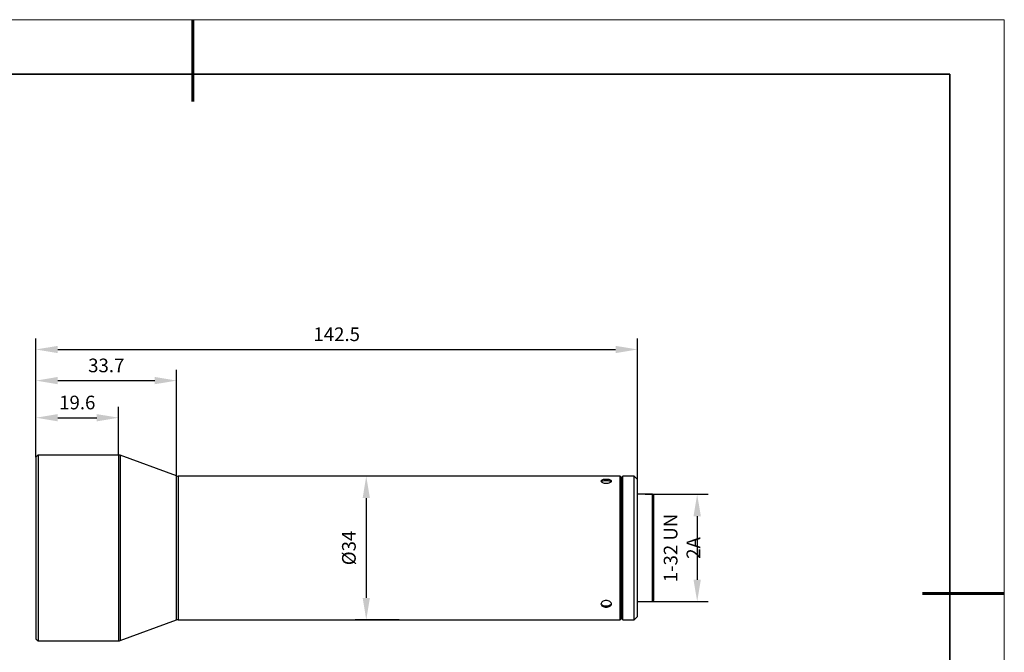
# Model space of a CAD drawing. Units: millimetres. Extents: x 12016 to 12313, y -7569 to -7359.
# Drawn here: x 12132 to 12313, y -7475 to -7359 of the extents above; entities that cross this region are included whole.
import ezdxf

# ---------------------------------------------------------------- set-up
doc = ezdxf.new("R2010")
doc.units = ezdxf.units.MM
doc.header["$LTSCALE"] = 10
doc.header["$PDMODE"] = 34
doc.layers.add('6文字层', color=3, linetype='Continuous')
doc.layers.add('粗实线层', color=7, linetype='Continuous', lineweight=35)
doc.layers.add('细实线层', color=7, linetype='Continuous', lineweight=18)
doc.styles.add('TH-GBD2M', font='calibri.ttf', dxfattribs={"width": 0.8, "height": 2.5})
doc.dimstyles.new('TH-GBD2M', dxfattribs={"dimtxt": 2.5, "dimasz": 4, "dimexe": 2, "dimexo": 0, "dimgap": 1.5, "dimtad": 1, "dimdec": 4, "dimlfac": 0.1, "dimzin": 9, "dimdsep": 46, "dimtxsty": 'TH-GBD2M', "dimcen": 0, "dimclrt": 3, "dimadec": 0, "dimazin": 3, "dimtfac": 1, "dimtdec": 4, "dimtofl": 0, "dimtmove": 0, "dimatfit": 3, "dimfxl": 1, "dimtolj": 1, "dimtzin": 0, "dimarcsym": 0})

# ---------------------------------------------------------------- blocks, each defined once
blk = doc.blocks.new('*X96')
at = {"layer": '粗实线层', "lineweight": 60}
for p, q in [((0, 105), (0, 90)), ((148.5, 0), (133.5, 0))]:
    blk.add_line(p, q, dxfattribs=at)
at = {"layer": '粗实线层'}
for p, q in [((138.5, 95), (-138.5, 95)), ((138.5, -95), (138.5, 95))]:
    blk.add_line(p, q, dxfattribs=at)
at = {"layer": '细实线层'}
for p, q in [((148.5, 105), (-148.5, 105)), ((148.5, -105), (148.5, 105))]:
    blk.add_line(p, q, dxfattribs=at)
blk = doc.blocks.new('*D264')
at = {"layer": '6文字层', "color": 0, "lineweight": -2, "transparency": 16777216}
for p, q in [((12135.28, -7439.41), (12135.28, -7430.19)), ((12150.41, -7439.03), (12150.41, -7430.19)), ((12139.28, -7432.19), (12146.41, -7432.19))]:
    blk.add_line(p, q, dxfattribs=at)
at = {"layer": '6文字层', "color": 0, "transparency": 16777216}
for points in [[(12139.28, -7431.53), (12139.28, -7432.86), (12135.28, -7432.19)], [(12146.41, -7431.53), (12146.41, -7432.86), (12150.41, -7432.19)]]:
    blk.add_solid(points, dxfattribs=at)
at = {"layer": 'Defpoints', "color": 0, "transparency": 16777216}
for p in [(12150.41, -7432.19), (12150.41, -7439.03), (12135.28, -7439.41)]:
    blk.add_point(p, dxfattribs=at)
at = {"layer": '6文字层', "color": 3, "transparency": 16777216, "insert": (12142.85, -7429.41), "char_height": 2.5, "attachment_point": 5, "style": 'TH-GBD2M'}
blk.add_mtext('\\A1;19.6', dxfattribs=at)
blk = doc.blocks.new('*D265')
at = {"layer": '6文字层', "color": 0, "lineweight": -2, "transparency": 16777216}
for p, q in [((12135.28, -7434.8), (12135.28, -7423.4)), ((12161.04, -7442.84), (12161.04, -7423.4)), ((12139.28, -7425.4), (12157.04, -7425.4))]:
    blk.add_line(p, q, dxfattribs=at)
at = {"layer": '6文字层', "color": 0, "transparency": 16777216}
for points in [[(12139.28, -7424.73), (12139.28, -7426.06), (12135.28, -7425.4)], [(12157.04, -7424.73), (12157.04, -7426.06), (12161.04, -7425.4)]]:
    blk.add_solid(points, dxfattribs=at)
at = {"layer": 'Defpoints', "color": 0, "transparency": 16777216}
for p in [(12161.04, -7425.4), (12135.28, -7434.8), (12161.04, -7442.84)]:
    blk.add_point(p, dxfattribs=at)
at = {"layer": '6文字层', "color": 3, "transparency": 16777216, "insert": (12148.16, -7422.62), "char_height": 2.5, "attachment_point": 5, "style": 'TH-GBD2M'}
blk.add_mtext('\\A1;33.7', dxfattribs=at)
blk = doc.blocks.new('*D266')
at = {"layer": '6文字层', "color": 0, "lineweight": -2, "transparency": 16777216}
for p, q in [((12135.28, -7432.19), (12135.28, -7417.7)), ((12245.38, -7443.51), (12245.38, -7417.7)), ((12139.28, -7419.7), (12241.38, -7419.7))]:
    blk.add_line(p, q, dxfattribs=at)
at = {"layer": '6文字层', "color": 0, "transparency": 16777216}
for points in [[(12139.28, -7419.04), (12139.28, -7420.37), (12135.28, -7419.7)], [(12241.38, -7419.04), (12241.38, -7420.37), (12245.38, -7419.7)]]:
    blk.add_solid(points, dxfattribs=at)
at = {"layer": 'Defpoints', "color": 0, "transparency": 16777216}
for p in [(12245.38, -7419.7), (12135.28, -7432.19), (12245.38, -7443.51)]:
    blk.add_point(p, dxfattribs=at)
at = {"layer": '6文字层', "color": 3, "transparency": 16777216, "insert": (12190.33, -7416.92), "char_height": 2.5, "attachment_point": 5, "style": 'TH-GBD2M'}
blk.add_mtext('\\A1;142.5', dxfattribs=at)
blk = doc.blocks.new('*D267')
at = {"layer": '6文字层', "color": 0, "lineweight": -2, "transparency": 16777216}
for p, q in [((12246.77, -7446.21), (12258.31, -7446.21)), ((12256.31, -7450.21), (12256.31, -7461.84)), ((12246.77, -7465.84), (12258.31, -7465.84))]:
    blk.add_line(p, q, dxfattribs=at)
at = {"layer": '6文字层', "color": 0, "transparency": 16777216}
for points in [[(12255.64, -7450.21), (12256.98, -7450.21), (12256.31, -7446.21)], [(12255.64, -7461.84), (12256.98, -7461.84), (12256.31, -7465.84)]]:
    blk.add_solid(points, dxfattribs=at)
at = {"layer": 'Defpoints', "color": 0, "transparency": 16777216}
for p in [(12246.77, -7446.21), (12246.77, -7465.84), (12256.31, -7465.84)]:
    blk.add_point(p, dxfattribs=at)
at = {"layer": '6文字层', "color": 3, "transparency": 16777216, "insert": (12253.53, -7456.03), "char_height": 2.5, "attachment_point": 5, "rotation": 90, "style": 'TH-GBD2M'}
blk.add_mtext('\\A1;1-32 UN 2A', dxfattribs=at)
blk = doc.blocks.new('*D268')
at = {"layer": '6文字层', "color": 0, "lineweight": -2, "transparency": 16777216}
for p, q in [((12201.76, -7442.89), (12193.74, -7442.89)), ((12195.74, -7446.89), (12195.74, -7465.16)), ((12201.76, -7469.16), (12193.74, -7469.16))]:
    blk.add_line(p, q, dxfattribs=at)
at = {"layer": '6文字层', "color": 0, "transparency": 16777216}
for points in [[(12195.08, -7446.89), (12196.41, -7446.89), (12195.74, -7442.89)], [(12195.08, -7465.16), (12196.41, -7465.16), (12195.74, -7469.16)]]:
    blk.add_solid(points, dxfattribs=at)
at = {"layer": 'Defpoints', "color": 0, "transparency": 16777216}
for p in [(12201.76, -7442.89), (12195.74, -7469.16), (12201.76, -7469.16)]:
    blk.add_point(p, dxfattribs=at)
at = {"layer": '6文字层', "color": 3, "transparency": 16777216, "insert": (12192.56, -7456.03), "char_height": 2.5, "attachment_point": 5, "rotation": 90, "style": 'TH-GBD2M'}
blk.add_mtext('\\A1;%%C34', dxfattribs=at)

msp = doc.modelspace()

# ---------------------------------------------------------------- linework, layer by layer
at = {"color": 7, "linetype": 'Continuous', "lineweight": 25}
for p, q in [((12135.6674, -7439.02696), (12135.28107, -7439.4133)), ((12150.41496, -7439.02696), (12135.6674, -7439.02696)), ((12135.6674, -7439.02696), (12135.6674, -7473.02481)), ((12161.03776, -7442.84375), (12150.67924, -7439.07356)), ((12135.28107, -7439.4133), (12135.28107, -7472.63847)), ((12242.21202, -7442.89035), (12161.30203, -7442.89035)), ((12242.36655, -7443.04489), (12242.21202, -7442.89035)), ((12242.21202, -7469.16141), (12242.21202, -7442.89035)), ((12242.36655, -7456.02588), (12242.36655, -7443.04489)), ((12242.44382, -7443.16678), (12242.36655, -7443.16678)), ((12242.67563, -7442.89035), (12242.44382, -7443.12215)), ((12242.44382, -7443.12215), (12242.44382, -7468.92961)), ((12244.76186, -7442.89035), (12242.67563, -7442.89035)), ((12242.67563, -7469.16141), (12242.67563, -7442.89035)), ((12245.38, -7443.50849), (12244.76186, -7442.89035)), ((12244.76186, -7456.02588), (12244.76186, -7442.89035)), ((12245.38, -7456.02588), (12245.38, -7443.50849)), ((12248.16164, -7446.21287), (12245.38, -7446.21287)), ((12248.39345, -7446.44467), (12248.16164, -7446.21287)), ((12248.16164, -7465.8389), (12248.16164, -7446.21287)), ((12248.39345, -7465.60709), (12248.39345, -7446.44467)), ((12242.36655, -7469.00688), (12242.36655, -7456.02588)), ((12244.76186, -7469.16141), (12244.76186, -7456.02588)), ((12245.38, -7468.54327), (12245.38, -7456.02588)), ((12245.38, -7465.8389), (12248.16164, -7465.8389)), ((12248.16164, -7465.8389), (12248.39345, -7465.60709)), ((12150.67924, -7472.97821), (12161.03776, -7469.20801)), ((12161.30203, -7469.16141), (12242.21202, -7469.16141)), ((12242.21202, -7469.16141), (12242.36655, -7469.00688)), ((12242.36655, -7468.88499), (12242.44382, -7468.88499)), ((12242.44382, -7468.92961), (12242.67563, -7469.16141)), ((12242.67563, -7469.16141), (12244.76186, -7469.16141)), ((12244.76186, -7469.16141), (12245.38, -7468.54327)), ((12135.28107, -7472.63847), (12135.6674, -7473.02481)), ((12135.6674, -7473.02481), (12150.41496, -7473.02481))]:
    msp.add_line(p, q, dxfattribs=at)
at = {"color": 8, "linetype": 'Continuous', "lineweight": 25}
for p, q in [((12150.41496, -7439.02696), (12150.41496, -7456.02588)), ((12150.67924, -7439.07356), (12150.67924, -7456.02588)), ((12161.03776, -7469.20801), (12161.03776, -7442.84375)), ((12161.30203, -7442.89035), (12161.30203, -7469.16141)), ((12150.41496, -7456.02588), (12150.41496, -7473.02481)), ((12150.67924, -7456.02588), (12150.67924, -7472.97821))]:
    msp.add_line(p, q, dxfattribs=at)
at = {"color": 7, "linetype": 'Continuous', "lineweight": 25}
for centre, start, end in [((12150.41496, -7439.79964), 70, 90), ((12161.30203, -7442.11767), 250, 270), ((12161.30203, -7469.93409), 90, 110), ((12150.41496, -7472.25213), 270, 290)]:
    msp.add_arc(centre, 0.77268, start, end, dxfattribs=at)
for points, knots in [([(12239.66218, -7444.17618), (12239.53453, -7444.17618), (12239.40927, -7444.16524), (12239.17538, -7444.1238), (12239.06827, -7444.09337), (12238.89015, -7444.0199), (12238.81819, -7443.97637), (12238.72182, -7443.88568), (12238.69642, -7443.83761), (12238.69625, -7443.74586), (12238.72123, -7443.70154), (12238.8179, -7443.62252), (12238.88866, -7443.58806), (12239.06883, -7443.53112), (12239.17506, -7443.5096), (12239.40902, -7443.48042), (12239.53453, -7443.47304), (12239.78983, -7443.47304), (12239.91509, -7443.4804), (12240.14898, -7443.50954), (12240.25609, -7443.53134), (12240.43421, -7443.58754), (12240.50617, -7443.62242), (12240.60254, -7443.70091), (12240.62794, -7443.74539), (12240.62812, -7443.83711), (12240.60314, -7443.88497), (12240.50646, -7443.97624), (12240.43571, -7444.01923), (12240.25553, -7444.09365), (12240.1493, -7444.12373), (12239.91534, -7444.16522), (12239.78983, -7444.17618), (12239.66218, -7444.17618)], [0, 0, 0, 0, 0.0625, 0.0625, 0.125, 0.125, 0.1875, 0.1875, 0.25, 0.25, 0.3125, 0.3125, 0.375, 0.375, 0.4375, 0.4375, 0.5, 0.5, 0.5625, 0.5625, 0.625, 0.625, 0.6875, 0.6875, 0.75, 0.75, 0.8125, 0.8125, 0.875, 0.875, 0.9375, 0.9375, 1, 1, 1, 1]), ([(12240.55096, -7443.92529), (12240.54502, -7443.91745), (12240.51164, -7443.87335), (12240.35083, -7443.81294), (12240.08821, -7443.75374), (12239.83969, -7443.73349), (12239.58925, -7443.7295), (12239.33581, -7443.7418), (12239.05133, -7443.79052), (12238.85324, -7443.85351), (12238.79753, -7443.90696), (12238.77819, -7443.92551)], [0, 0, 0, 0, 0.030561779, 0.171850169, 0.313486145, 0.455131376, 0.500635044, 0.641927369, 0.783210028, 0.92474344, 1, 1, 1, 1]), ([(12239.66218, -7465.65285), (12239.78983, -7465.65285), (12239.91509, -7465.67006), (12240.14898, -7465.73577), (12240.25609, -7465.7842), (12240.43421, -7465.9027), (12240.50617, -7465.9736), (12240.60254, -7466.12386), (12240.62794, -7466.20477), (12240.62812, -7466.36219), (12240.60314, -7466.43979), (12240.50646, -7466.58076), (12240.43571, -7466.64364), (12240.25553, -7466.74901), (12240.1493, -7466.7897), (12239.91534, -7466.84517), (12239.78983, -7466.85941), (12239.53453, -7466.85941), (12239.40927, -7466.8452), (12239.17538, -7466.7898), (12239.06827, -7466.74861), (12238.89015, -7466.64459), (12238.81819, -7466.58094), (12238.72182, -7466.44091), (12238.69642, -7466.36302), (12238.69625, -7466.20561), (12238.72123, -7466.12505), (12238.8179, -7465.97381), (12238.88866, -7465.90378), (12239.06883, -7465.78375), (12239.17506, -7465.73589), (12239.40902, -7465.6701), (12239.53453, -7465.65285), (12239.66218, -7465.65285)], [0, 0, 0, 0, 0.0625, 0.0625, 0.125, 0.125, 0.1875, 0.1875, 0.25, 0.25, 0.3125, 0.3125, 0.375, 0.375, 0.4375, 0.4375, 0.5, 0.5, 0.5625, 0.5625, 0.625, 0.625, 0.6875, 0.6875, 0.75, 0.75, 0.8125, 0.8125, 0.875, 0.875, 0.9375, 0.9375, 1, 1, 1, 1]), ([(12238.72079, -7466.1746), (12238.73972, -7466.22646), (12238.78238, -7466.34325), (12238.97003, -7466.48935), (12239.23715, -7466.59876), (12239.48451, -7466.63958), (12239.62743, -7466.64228), (12239.66218, -7466.64294)], [0, 0, 0, 0, 0.19356326, 0.435951324, 0.678935691, 0.921935936, 1, 1, 1, 1]), ([(12239.66218, -7466.64294), (12239.77047, -7466.63692), (12239.98704, -7466.62487), (12240.27802, -7466.53042), (12240.48939, -7466.38654), (12240.60136, -7466.25891), (12240.6059, -7466.18308), (12240.6064, -7466.17469)], [0, 0, 0, 0, 0.242175234, 0.484333899, 0.726922356, 0.96979237, 1, 1, 1, 1])]:
    msp.add_open_spline(points, degree=3, knots=knots, dxfattribs=at)

# ---------------------------------------------------------------- block references
at = {"layer": '6文字层'}
msp.add_blockref('*X96', (12164.02152, -7464.34551), dxfattribs=at)

# ---------------------------------------------------------------- dimensions: what is measured, and where the dimension line sits
for base, p1, p2, text, picture, middle in [((12245.38, -7419.70437), (12135.28107, -7432.19465), (12245.38, -7443.50849), '142.5', '*D266', (12190.33053, -7416.92361)), ((12161.03776, -7425.39783), (12135.28107, -7434.80397), (12161.03776, -7442.84375), '33.7', '*D265', (12148.15941, -7422.61706)), ((12150.41496, -7432.19465), (12135.28107, -7439.4133), (12150.41496, -7439.02696), '19.6', '*D264', (12142.84802, -7429.41388))]:
    dim = msp.add_linear_dim(base=base, p1=p1, p2=p2, text=text, dimstyle='TH-GBD2M', dxfattribs=at)
    dim.commit()
    dim.dimension.update_dxf_attribs({"geometry": picture, "text_midpoint": middle})
for base, p1, p2, text, picture, middle in [((12195.74355, -7469.16141), (12201.75703, -7442.89035), (12201.75703, -7469.16141), '%%C34', '*D268', (12192.55894, -7456.02588)), ((12256.30889, -7465.8389), (12246.77082, -7446.21287), (12246.77082, -7465.8389), '1-32 UN 2A', '*D267', (12253.52812, -7456.02588))]:
    dim = msp.add_linear_dim(base=base, p1=p1, p2=p2, angle=90, text=text, dimstyle='TH-GBD2M', dxfattribs=at)
    dim.commit()
    dim.dimension.update_dxf_attribs({"geometry": picture, "text_midpoint": middle})

doc.saveas('drawing.dxf')
